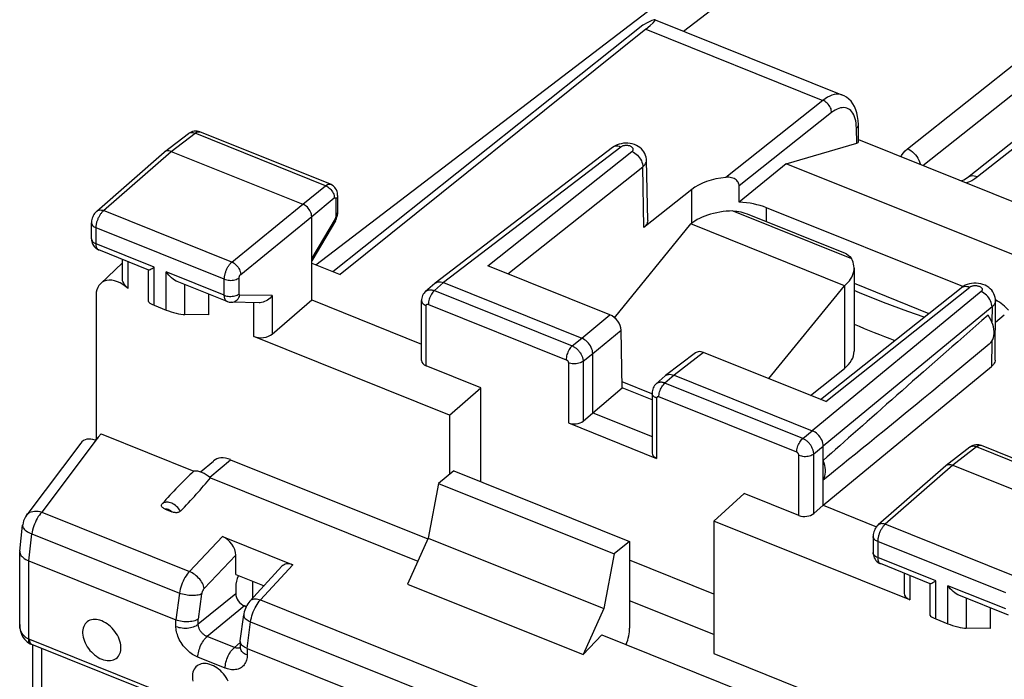
# Model space of a CAD drawing. Units: millimetres. Extents: x 111.3 to 189.6, y 67.4 to 142.9.
# Drawn here: x 111.3 to 129.7, y 120.4 to 132.7 of the extents above; entities that cross this region are included whole.
import ezdxf

# ---------------------------------------------------------------- set-up
doc = ezdxf.new("R2010")
doc.units = ezdxf.units.MM
doc.header["$LTSCALE"] = 16.335
doc.layers.get('0').update_dxf_attribs({"linetype": 'CONTINUOUS'})
for name, color, linetype in [('ASSI', 7, 'CONTINUOUS'), ('DRAFT', 7, 'CONTINUOUS'), ('RACCORDO', 7, 'CONTINUOUS')]:
    doc.layers.add(name, color=color, linetype=linetype)

msp = doc.modelspace()

# ---------------------------------------------------------------- linework, layer by layer
at = {"color": 253, "linetype": 'CONTINUOUS'}
for p, q in [((121.576, 126.33), (121.576, 125.207)), ((123.223, 125.668), (123.223, 124.545))]:
    msp.add_line(p, q, dxfattribs=at)
at = {"color": 7, "linetype": 'CONTINUOUS'}
for p, q in [((121.576, 125.207), (123.223, 124.545)), ((119.442, 124.311), (119.155, 124.076)), ((119.442, 124.311), (122.719, 122.995)), ((119.155, 124.076), (118.96, 123.056)), ((119.155, 124.076), (122.432, 122.76)), ((118.96, 123.056), (122.236, 121.74)), ((122.719, 122.995), (122.432, 122.76)), ((122.432, 122.76), (122.236, 121.74))]:
    msp.add_line(p, q, dxfattribs=at)
for centre, start_param, end_param in [((121.691, 125.309), -2.205435, -0.652092), ((123.338, 124.648), 3.117973, 4.07775)]:
    msp.add_ellipse(centre, major_axis=(0.2, 0.008), ratio=0.608157, start_param=start_param, end_param=end_param, dxfattribs=at)
at = {"layer": 'ASSI', "color": 7, "linetype": 'CONTINUOUS'}
for p, q in [((122.964, 132.632), (117.185, 128.028)), ((123.193, 132.732), (126.692, 131.327)), ((123.021, 132.555), (117.317, 127.975)), ((114.043, 130.267), (114.487, 130.607)), ((117.137, 129.661), (114.702, 130.639)), ((126.992, 130.462), (126.987, 130.775)), ((125.64, 130.044), (126.955, 130.43)), ((126.991, 130.495), (131.22, 128.797)), ((112.777, 129.158), (114.038, 130.263)), ((114.043, 130.267), (114.038, 130.263)), ((114.167, 130.274), (116.625, 129.287)), ((122.4, 130.348), (119.091, 127.816)), ((123.056, 128.986), (123.034, 130.111)), ((125.64, 130.044), (124.763, 129.326)), ((130.389, 128.137), (125.64, 130.044)), ((123.877, 129.565), (122.984, 128.857)), ((117.272, 129.452), (117.272, 129.131)), ((128.937, 127.752), (125.273, 129.223)), ((116.789, 127.501), (116.789, 129.058)), ((117.23, 128.982), (116.789, 128.232)), ((117.271, 129.108), (117.272, 129.131)), ((112.681, 128.643), (112.681, 128.943)), ((113.747, 128.061), (112.816, 128.435)), ((113.259, 127.882), (113.259, 128.257)), ((112.846, 127.805), (113.259, 128.194)), ((113.743, 127.47), (113.743, 128.061)), ((116.789, 128.187), (117.317, 127.975)), ((122.352, 127.222), (120.074, 128.137)), ((115.208, 127.474), (114.277, 127.848)), ((119.085, 127.811), (118.914, 127.662)), ((119.085, 127.811), (119.091, 127.816)), ((119.246, 127.825), (121.826, 126.789)), ((126.282, 125.644), (128.906, 127.73)), ((126.907, 127.813), (128.304, 127.252)), ((114.863, 127.613), (114.863, 127.224)), ((116.051, 126.865), (116.789, 127.501)), ((116.789, 127.501), (118.837, 126.678)), ((118.837, 126.37), (118.837, 127.49)), ((129.537, 126.38), (129.544, 127.489)), ((113.85, 127.404), (114.074, 127.314)), ((115.812, 127.451), (115.284, 127.459)), ((114.863, 127.224), (114.42, 127.231)), ((129.542, 127.09), (129.709, 127.223)), ((122.58, 125.861), (122.561, 126.938)), ((129.429, 126.677), (128.516, 125.926)), ((122.031, 125.396), (122.031, 126.502)), ((123.945, 126.513), (123.391, 126.089)), ((126.378, 125.606), (124.099, 126.521)), ((126.332, 123.669), (129.47, 126.257)), ((123.385, 126.084), (123.215, 125.935)), ((123.385, 126.084), (123.391, 126.089)), ((123.547, 126.098), (126.127, 125.061)), ((122.031, 125.396), (122.58, 125.861)), ((123.133, 125.749), (122.578, 125.972)), ((123.138, 125.637), (122.58, 125.861)), ((123.138, 125.762), (123.138, 124.643)), ((121.853, 125.242), (122.031, 125.396)), ((122.031, 125.396), (123.138, 124.951)), ((126.332, 123.669), (126.332, 124.774)), ((129.068, 124.751), (128.624, 124.411)), ((131.718, 123.805), (129.283, 124.783)), ((128.619, 124.407), (127.358, 123.302)), ((128.619, 124.407), (128.624, 124.411)), ((128.748, 124.418), (131.206, 123.431)), ((126.332, 123.669), (126.153, 123.515)), ((126.332, 123.669), (127.326, 123.269)), ((127.262, 123.087), (127.262, 122.787)), ((128.328, 122.205), (127.397, 122.579)), ((127.84, 122.401), (127.84, 122.027)), ((128.324, 121.614), (128.324, 122.205)), ((129.789, 121.618), (128.858, 121.992)), ((129.444, 121.757), (129.444, 121.368)), ((128.431, 121.548), (128.655, 121.458)), ((129.444, 121.368), (129.001, 121.375))]:
    msp.add_line(p, q, dxfattribs=at)
at = {"layer": 'ASSI', "color": 253, "linetype": 'CONTINUOUS'}
for p, q in [((123.021, 132.555), (126.326, 131.228)), ((126.326, 131.228), (124.515, 129.79)), ((126.488, 130.999), (124.764, 129.631)), ((126.944, 130.802), (126.937, 130.844)), ((114.167, 130.274), (114.611, 130.614)), ((117.047, 129.635), (114.611, 130.614)), ((126.955, 130.43), (126.95, 130.709)), ((112.906, 129.17), (114.167, 130.274)), ((122.555, 130.357), (119.246, 127.825)), ((120.074, 128.137), (122.763, 130.271)), ((120.445, 127.988), (122.966, 129.988)), ((122.984, 128.857), (122.966, 129.988)), ((116.625, 129.287), (117.047, 129.635)), ((123.882, 128.937), (123.877, 129.565)), ((116.789, 129.058), (117.21, 129.406)), ((117.238, 129.388), (117.238, 129.067)), ((115.299, 128.209), (112.906, 129.17)), ((115.299, 128.209), (116.625, 129.287)), ((125.275, 128.963), (125.273, 129.223)), ((115.463, 127.979), (116.789, 129.058)), ((117.224, 129.019), (116.789, 128.281)), ((112.766, 128.549), (112.766, 128.849)), ((115.158, 127.889), (112.766, 128.849)), ((113.85, 128.114), (112.766, 128.549)), ((113.366, 127.714), (113.366, 128.214)), ((113.85, 127.404), (113.85, 128.114)), ((114.074, 127.314), (114.074, 128.024)), ((115.158, 127.589), (114.074, 128.024)), ((115.158, 127.589), (115.158, 127.889)), ((115.434, 127.615), (115.434, 127.915)), ((114.42, 127.231), (114.42, 127.791)), ((119.246, 127.825), (119.076, 127.676)), ((119.076, 127.676), (121.648, 126.643)), ((126.378, 125.606), (129.064, 127.741)), ((128.906, 127.73), (128.911, 127.734)), ((116.051, 127.582), (115.449, 127.591)), ((116.051, 127.582), (116.051, 126.865)), ((129.275, 127.658), (126.127, 125.061)), ((115.706, 126.822), (115.706, 127.453)), ((118.923, 126.273), (118.923, 127.396)), ((118.964, 127.42), (121.535, 126.387)), ((129.48, 127.371), (126.332, 124.774)), ((129.48, 127.371), (129.477, 127.091)), ((121.826, 126.789), (122.352, 127.222)), ((122.031, 126.502), (122.561, 126.938)), ((121.648, 126.643), (121.826, 126.789)), ((129.474, 126.728), (129.47, 126.257)), ((121.853, 126.356), (122.031, 126.502)), ((124.099, 126.521), (123.547, 126.098)), ((121.853, 126.356), (121.853, 125.242)), ((123.547, 126.098), (123.377, 125.949)), ((125.949, 124.916), (123.377, 125.949)), ((125.836, 124.66), (123.264, 125.693)), ((125.949, 124.916), (126.127, 125.061)), ((126.153, 124.629), (126.332, 124.774)), ((129.192, 124.758), (128.748, 124.418)), ((131.628, 123.779), (129.192, 124.758)), ((129.283, 124.783), (129.279, 124.784)), ((125.877, 123.48), (125.877, 124.603)), ((126.153, 123.515), (126.153, 124.629)), ((128.748, 124.418), (127.487, 123.314)), ((129.88, 122.353), (127.487, 123.314)), ((127.347, 122.993), (127.347, 122.693)), ((129.739, 122.033), (127.347, 122.993)), ((127.262, 122.781), (127.262, 122.787)), ((128.431, 122.258), (127.347, 122.693)), ((127.947, 122.358), (127.947, 121.905)), ((128.431, 121.548), (128.431, 122.258)), ((128.655, 121.458), (128.655, 122.168)), ((129.739, 121.733), (128.655, 122.168)), ((129.001, 121.375), (129.001, 121.935))]:
    msp.add_line(p, q, dxfattribs=at)
for points in [[(126.692, 131.327), (126.681, 131.331), (126.647, 131.34), (126.61, 131.344), (126.573, 131.343), (126.534, 131.336), (126.494, 131.324), (126.453, 131.307), (126.411, 131.286), (126.369, 131.259), (126.326, 131.228)], [(126.488, 130.999), (126.487, 131.021), (126.482, 131.044), (126.476, 131.067), (126.466, 131.09), (126.454, 131.112), (126.441, 131.134), (126.425, 131.155), (126.407, 131.173), (126.388, 131.19), (126.368, 131.205), (126.347, 131.218), (126.326, 131.228)], [(126.937, 130.844), (126.927, 130.884), (126.915, 130.922), (126.901, 130.956), (126.885, 130.986), (126.866, 131.013), (126.845, 131.036), (126.823, 131.055), (126.798, 131.071), (126.772, 131.082), (126.745, 131.089), (126.715, 131.092), (126.685, 131.091), (126.654, 131.086), (126.622, 131.076), (126.589, 131.063), (126.556, 131.046), (126.522, 131.024), (126.488, 130.999)], [(126.95, 130.709), (126.948, 130.757), (126.944, 130.802)], [(114.487, 130.607), (114.496, 130.613), (114.512, 130.62), (114.53, 130.625), (114.549, 130.627), (114.569, 130.625), (114.59, 130.621), (114.611, 130.614)], [(114.611, 130.614), (114.618, 130.619), (114.625, 130.624), (114.632, 130.628), (114.64, 130.632), (114.647, 130.636), (114.655, 130.638), (114.662, 130.641), (114.67, 130.642), (114.677, 130.643), (114.684, 130.643), (114.692, 130.642)], [(114.692, 130.642), (114.698, 130.64), (114.702, 130.639)], [(126.95, 130.709), (126.964, 130.722), (126.974, 130.735), (126.982, 130.75), (126.986, 130.764), (126.987, 130.775)], [(122.555, 130.357), (122.528, 130.366), (122.502, 130.371), (122.477, 130.373), (122.453, 130.371), (122.431, 130.365), (122.411, 130.356), (122.401, 130.349)], [(122.763, 130.271), (122.77, 130.278), (122.776, 130.284), (122.781, 130.291), (122.784, 130.298), (122.786, 130.306), (122.787, 130.313), (122.786, 130.321), (122.783, 130.328), (122.78, 130.336), (122.775, 130.343), (122.769, 130.349), (122.761, 130.356), (122.753, 130.361), (122.743, 130.367), (122.733, 130.371), (122.722, 130.376), (122.71, 130.379), (122.697, 130.382), (122.684, 130.384), (122.671, 130.385), (122.658, 130.386), (122.645, 130.385), (122.631, 130.384), (122.619, 130.382), (122.606, 130.38), (122.594, 130.376), (122.583, 130.372), (122.573, 130.368), (122.563, 130.363), (122.555, 130.357)], [(122.763, 130.271), (122.79, 130.259), (122.815, 130.244), (122.84, 130.225), (122.864, 130.204), (122.886, 130.181), (122.905, 130.155), (122.923, 130.128), (122.938, 130.101), (122.949, 130.072), (122.958, 130.043), (122.964, 130.015), (122.966, 129.988)], [(122.966, 129.988), (122.986, 130.006), (123.004, 130.026), (123.017, 130.047), (123.027, 130.068), (123.032, 130.09), (123.034, 130.111)], [(117.047, 129.635), (117.054, 129.641), (117.061, 129.646), (117.068, 129.65), (117.075, 129.654), (117.083, 129.657), (117.09, 129.66), (117.098, 129.662), (117.105, 129.664), (117.113, 129.665), (117.12, 129.664), (117.127, 129.664), (117.134, 129.662), (117.137, 129.661)], [(117.047, 129.635), (117.068, 129.625), (117.09, 129.613), (117.11, 129.598), (117.129, 129.581), (117.147, 129.562), (117.163, 129.541), (117.177, 129.52), (117.189, 129.497), (117.199, 129.474), (117.205, 129.451), (117.209, 129.428), (117.21, 129.406)], [(117.21, 129.406), (117.212, 129.407), (117.213, 129.408), (117.215, 129.409), (117.216, 129.409), (117.218, 129.41), (117.219, 129.411), (117.221, 129.411), (117.222, 129.411), (117.223, 129.412), (117.225, 129.412), (117.226, 129.411), (117.228, 129.411), (117.229, 129.411), (117.23, 129.41), (117.231, 129.409), (117.232, 129.408), (117.233, 129.407), (117.234, 129.406), (117.235, 129.404), (117.236, 129.403)], [(117.236, 129.403), (117.236, 129.401), (117.237, 129.399), (117.237, 129.397), (117.238, 129.395), (117.238, 129.393), (117.238, 129.39), (117.238, 129.388)], [(117.272, 129.452), (117.272, 129.444), (117.268, 129.429), (117.261, 129.415), (117.251, 129.401), (117.238, 129.388)], [(112.766, 128.849), (112.766, 128.859), (112.767, 128.87), (112.768, 128.881), (112.769, 128.893), (112.771, 128.905), (112.773, 128.918), (112.776, 128.931), (112.779, 128.944), (112.782, 128.958), (112.787, 128.972), (112.791, 128.985), (112.796, 128.999), (112.802, 129.013), (112.807, 129.027), (112.813, 129.041), (112.82, 129.054), (112.827, 129.067), (112.834, 129.08), (112.841, 129.092), (112.849, 129.103), (112.857, 129.115), (112.865, 129.125), (112.873, 129.136), (112.881, 129.145), (112.89, 129.154), (112.898, 129.162), (112.906, 129.17)], [(112.777, 129.158), (112.79, 129.168), (112.806, 129.175), (112.824, 129.18), (112.843, 129.182), (112.864, 129.181), (112.885, 129.177), (112.906, 129.17)], [(117.238, 129.067), (117.238, 129.064), (117.238, 129.062), (117.238, 129.06), (117.237, 129.058), (117.237, 129.055), (117.237, 129.052), (117.236, 129.05), (117.235, 129.047), (117.235, 129.044), (117.234, 129.041), (117.233, 129.039), (117.232, 129.036), (117.231, 129.033), (117.229, 129.03), (117.228, 129.027), (117.227, 129.024), (117.225, 129.022), (117.224, 129.019)], [(117.23, 128.982), (117.233, 128.988), (117.233, 128.997), (117.23, 129.007), (117.224, 129.019)], [(117.272, 129.131), (117.272, 129.122), (117.268, 129.107), (117.261, 129.093), (117.251, 129.079), (117.238, 129.067)], [(112.681, 128.943), (112.681, 128.937), (112.684, 128.922), (112.691, 128.908), (112.7, 128.894), (112.713, 128.881), (112.728, 128.869), (112.746, 128.859), (112.766, 128.849)], [(112.681, 128.643), (112.681, 128.637), (112.684, 128.622), (112.691, 128.608), (112.7, 128.594), (112.713, 128.581), (112.728, 128.569), (112.746, 128.559), (112.766, 128.549)], [(112.816, 128.435), (112.811, 128.437), (112.8, 128.445), (112.79, 128.456), (112.781, 128.47), (112.775, 128.486), (112.77, 128.505), (112.767, 128.526), (112.766, 128.549)], [(115.158, 127.889), (115.158, 127.899), (115.159, 127.91), (115.16, 127.921), (115.161, 127.933), (115.163, 127.945), (115.165, 127.958), (115.168, 127.971), (115.171, 127.984), (115.174, 127.998), (115.179, 128.011), (115.183, 128.025), (115.188, 128.039), (115.194, 128.053), (115.199, 128.067), (115.206, 128.08), (115.212, 128.093), (115.219, 128.106), (115.226, 128.119), (115.234, 128.131), (115.241, 128.143), (115.249, 128.154), (115.257, 128.164), (115.266, 128.175), (115.274, 128.184), (115.282, 128.193), (115.291, 128.201), (115.299, 128.209)], [(115.299, 128.209), (115.321, 128.199), (115.341, 128.186), (115.362, 128.171), (115.381, 128.153), (115.398, 128.134), (115.414, 128.114), (115.429, 128.092), (115.441, 128.069), (115.45, 128.046), (115.457, 128.023), (115.462, 128.001), (115.463, 127.979)], [(115.158, 127.889), (115.18, 127.881), (115.204, 127.875), (115.228, 127.871), (115.254, 127.869), (115.28, 127.868), (115.306, 127.87), (115.331, 127.873), (115.355, 127.878), (115.378, 127.885), (115.399, 127.894), (115.418, 127.904), (115.434, 127.915)], [(115.434, 127.915), (115.434, 127.917), (115.435, 127.92), (115.435, 127.922), (115.435, 127.924), (115.435, 127.927), (115.436, 127.929), (115.436, 127.932), (115.437, 127.934), (115.438, 127.937), (115.439, 127.94), (115.44, 127.943), (115.441, 127.945), (115.442, 127.948), (115.443, 127.951), (115.444, 127.954), (115.445, 127.956), (115.447, 127.959), (115.448, 127.961), (115.45, 127.964), (115.451, 127.966), (115.453, 127.968), (115.455, 127.97), (115.456, 127.972), (115.458, 127.974), (115.46, 127.976), (115.462, 127.978), (115.463, 127.979)], [(118.915, 127.662), (118.922, 127.668), (118.931, 127.674), (118.94, 127.679), (118.949, 127.683), (118.959, 127.686), (118.97, 127.689), (118.98, 127.69), (118.992, 127.691), (119.003, 127.692), (119.015, 127.691), (119.027, 127.69), (119.039, 127.687), (119.051, 127.684), (119.064, 127.681), (119.076, 127.676)], [(119.076, 127.676), (119.061, 127.662), (119.047, 127.646), (119.033, 127.628), (119.02, 127.607), (119.008, 127.585), (118.996, 127.562), (118.987, 127.538), (118.979, 127.514), (118.972, 127.489), (118.967, 127.465), (118.965, 127.442), (118.964, 127.42)], [(128.92, 127.74), (128.94, 127.749), (128.963, 127.755), (128.986, 127.757), (129.012, 127.755), (129.037, 127.75), (129.064, 127.741)], [(129.064, 127.741), (129.072, 127.747), (129.081, 127.752), (129.091, 127.757), (129.102, 127.761), (129.114, 127.764), (129.126, 127.767), (129.139, 127.769), (129.152, 127.77), (129.166, 127.771), (129.179, 127.771), (129.192, 127.769), (129.205, 127.768), (129.218, 127.765), (129.23, 127.762), (129.241, 127.758), (129.252, 127.753), (129.262, 127.748), (129.27, 127.742), (129.278, 127.736), (129.284, 127.729), (129.289, 127.722), (129.293, 127.715), (129.296, 127.707), (129.297, 127.7), (129.296, 127.693), (129.295, 127.685), (129.292, 127.678), (129.287, 127.671), (129.282, 127.664), (129.275, 127.658)], [(115.158, 127.589), (115.18, 127.581), (115.204, 127.575), (115.228, 127.571), (115.254, 127.569), (115.28, 127.568), (115.306, 127.57), (115.331, 127.573), (115.355, 127.578), (115.378, 127.585), (115.399, 127.594), (115.418, 127.604), (115.434, 127.615)], [(115.208, 127.474), (115.206, 127.475), (115.2, 127.478), (115.194, 127.482), (115.189, 127.487), (115.184, 127.492), (115.179, 127.499), (115.175, 127.506), (115.171, 127.514), (115.168, 127.523), (115.165, 127.532), (115.162, 127.542), (115.16, 127.553), (115.159, 127.564), (115.158, 127.576), (115.158, 127.589)], [(115.284, 127.459), (115.296, 127.459), (115.318, 127.462), (115.34, 127.469), (115.361, 127.478), (115.38, 127.491), (115.398, 127.507), (115.415, 127.525), (115.429, 127.545), (115.44, 127.568), (115.449, 127.591)], [(115.449, 127.591), (115.448, 127.592), (115.447, 127.592), (115.445, 127.592), (115.444, 127.593), (115.443, 127.593), (115.442, 127.594), (115.441, 127.595), (115.44, 127.596), (115.439, 127.597), (115.438, 127.599), (115.437, 127.6), (115.436, 127.602), (115.436, 127.604), (115.435, 127.606), (115.435, 127.608), (115.435, 127.61), (115.434, 127.613), (115.434, 127.615)], [(118.837, 127.49), (118.838, 127.483), (118.841, 127.469), (118.847, 127.454), (118.857, 127.441), (118.869, 127.428), (118.884, 127.416), (118.902, 127.405), (118.923, 127.396)], [(129.48, 127.371), (129.478, 127.398), (129.473, 127.427), (129.465, 127.456), (129.453, 127.485), (129.438, 127.513), (129.421, 127.541), (129.401, 127.566), (129.378, 127.59), (129.354, 127.611), (129.328, 127.63), (129.302, 127.646), (129.275, 127.658)], [(129.544, 127.489), (129.543, 127.474), (129.538, 127.452), (129.529, 127.431), (129.517, 127.41), (129.5, 127.39), (129.48, 127.371)], [(118.923, 127.396), (118.923, 127.398), (118.923, 127.4), (118.923, 127.402), (118.923, 127.404), (118.924, 127.406), (118.925, 127.407), (118.925, 127.409), (118.926, 127.411), (118.927, 127.413), (118.929, 127.414), (118.93, 127.416), (118.931, 127.417), (118.933, 127.419), (118.935, 127.42), (118.936, 127.421), (118.938, 127.422), (118.94, 127.422), (118.942, 127.423), (118.945, 127.423), (118.947, 127.423), (118.949, 127.423), (118.951, 127.423), (118.954, 127.423), (118.956, 127.422), (118.959, 127.422), (118.961, 127.421), (118.964, 127.42)], [(121.648, 126.643), (121.633, 126.63), (121.619, 126.613), (121.605, 126.595), (121.591, 126.574), (121.579, 126.552), (121.568, 126.529), (121.558, 126.505), (121.55, 126.481), (121.544, 126.456), (121.539, 126.432), (121.536, 126.409), (121.535, 126.387)], [(121.648, 126.643), (121.658, 126.639), (121.668, 126.634), (121.679, 126.628), (121.689, 126.622), (121.7, 126.615), (121.711, 126.607), (121.722, 126.599), (121.733, 126.59), (121.744, 126.58), (121.754, 126.57), (121.764, 126.559), (121.774, 126.548), (121.783, 126.536), (121.792, 126.524), (121.801, 126.512), (121.809, 126.499), (121.816, 126.486), (121.823, 126.473), (121.829, 126.46), (121.834, 126.447), (121.839, 126.434), (121.843, 126.42), (121.846, 126.407), (121.849, 126.394), (121.851, 126.381), (121.852, 126.369), (121.853, 126.356)], [(121.535, 126.387), (121.537, 126.386), (121.539, 126.385), (121.541, 126.384), (121.544, 126.383), (121.546, 126.382), (121.548, 126.38), (121.55, 126.378), (121.552, 126.377), (121.555, 126.375), (121.557, 126.373), (121.559, 126.371), (121.561, 126.368), (121.563, 126.366), (121.564, 126.364), (121.566, 126.361), (121.568, 126.359), (121.569, 126.356), (121.57, 126.353), (121.572, 126.351), (121.573, 126.348), (121.574, 126.345), (121.574, 126.343), (121.575, 126.34), (121.576, 126.337), (121.576, 126.335), (121.576, 126.332), (121.576, 126.33)], [(121.853, 126.356), (121.836, 126.345), (121.817, 126.335), (121.796, 126.326), (121.773, 126.319), (121.749, 126.314), (121.724, 126.311), (121.698, 126.309), (121.672, 126.31), (121.647, 126.312), (121.622, 126.316), (121.598, 126.322), (121.576, 126.33)], [(123.377, 125.949), (123.367, 125.953), (123.356, 125.956), (123.346, 125.959), (123.335, 125.961), (123.324, 125.963), (123.313, 125.964), (123.302, 125.964), (123.291, 125.964), (123.28, 125.963), (123.27, 125.961), (123.259, 125.959), (123.249, 125.955), (123.24, 125.951), (123.231, 125.946), (123.222, 125.941), (123.215, 125.935)], [(123.264, 125.693), (123.265, 125.715), (123.268, 125.738), (123.273, 125.762), (123.279, 125.786), (123.287, 125.811), (123.297, 125.835), (123.308, 125.858), (123.32, 125.88), (123.334, 125.9), (123.348, 125.919), (123.362, 125.935), (123.377, 125.949)], [(123.223, 125.668), (123.203, 125.678), (123.185, 125.688), (123.17, 125.7), (123.157, 125.713), (123.148, 125.727), (123.141, 125.741), (123.138, 125.756), (123.138, 125.762)], [(123.264, 125.693), (123.262, 125.694), (123.26, 125.694), (123.258, 125.695), (123.256, 125.695), (123.254, 125.696), (123.251, 125.696), (123.249, 125.696), (123.247, 125.696), (123.245, 125.696), (123.243, 125.696), (123.241, 125.695), (123.239, 125.694), (123.237, 125.694), (123.235, 125.693), (123.233, 125.691), (123.232, 125.69), (123.23, 125.689), (123.229, 125.687), (123.228, 125.686), (123.227, 125.684), (123.226, 125.682), (123.225, 125.68), (123.224, 125.678), (123.224, 125.676), (123.223, 125.673), (123.223, 125.671), (123.223, 125.668)], [(125.836, 124.66), (125.837, 124.682), (125.84, 124.705), (125.844, 124.729), (125.851, 124.753), (125.859, 124.778), (125.869, 124.802), (125.88, 124.825), (125.892, 124.847), (125.905, 124.867), (125.919, 124.886), (125.934, 124.902), (125.949, 124.916)], [(126.153, 124.629), (126.153, 124.64), (126.152, 124.651), (126.15, 124.663), (126.148, 124.674), (126.145, 124.687), (126.142, 124.699), (126.138, 124.712), (126.133, 124.725), (126.127, 124.738), (126.121, 124.751), (126.114, 124.763), (126.107, 124.776), (126.099, 124.788), (126.09, 124.801), (126.081, 124.812), (126.072, 124.824), (126.062, 124.835), (126.052, 124.846), (126.041, 124.856), (126.03, 124.865), (126.019, 124.874), (126.008, 124.883), (125.996, 124.891), (125.984, 124.898), (125.972, 124.905), (125.961, 124.911), (125.949, 124.916)], [(129.192, 124.758), (129.171, 124.765), (129.15, 124.769), (129.13, 124.771), (129.11, 124.769), (129.093, 124.764), (129.077, 124.757), (129.068, 124.751)], [(129.279, 124.784), (129.272, 124.786), (129.265, 124.787), (129.258, 124.787), (129.25, 124.786), (129.242, 124.784), (129.234, 124.782), (129.226, 124.779), (129.217, 124.774), (129.209, 124.77), (129.2, 124.764), (129.192, 124.758)], [(125.877, 124.603), (125.877, 124.605), (125.877, 124.607), (125.876, 124.609), (125.876, 124.612), (125.875, 124.614), (125.875, 124.617), (125.874, 124.619), (125.873, 124.622), (125.872, 124.624), (125.87, 124.627), (125.869, 124.63), (125.868, 124.632), (125.866, 124.635), (125.864, 124.637), (125.863, 124.639), (125.861, 124.642), (125.859, 124.644), (125.857, 124.646), (125.854, 124.648), (125.852, 124.65), (125.85, 124.652), (125.848, 124.654), (125.845, 124.655), (125.843, 124.657), (125.841, 124.658), (125.838, 124.659), (125.836, 124.66)], [(125.877, 124.603), (125.899, 124.595), (125.923, 124.589), (125.947, 124.585), (125.973, 124.582), (125.999, 124.582), (126.024, 124.584), (126.05, 124.587), (126.074, 124.592), (126.097, 124.599), (126.118, 124.608), (126.137, 124.618), (126.153, 124.629)], [(127.487, 123.314), (127.48, 123.308), (127.473, 123.301), (127.466, 123.294), (127.459, 123.286), (127.451, 123.277), (127.444, 123.267), (127.437, 123.257), (127.429, 123.246), (127.422, 123.235), (127.415, 123.223), (127.408, 123.211), (127.401, 123.198), (127.394, 123.184), (127.388, 123.171), (127.382, 123.157), (127.377, 123.143), (127.372, 123.129), (127.367, 123.115), (127.363, 123.101), (127.359, 123.087), (127.356, 123.073), (127.353, 123.059), (127.351, 123.045), (127.349, 123.032), (127.348, 123.019), (127.347, 123.006), (127.347, 122.993)], [(127.487, 123.314), (127.466, 123.321), (127.445, 123.325), (127.424, 123.326), (127.405, 123.324), (127.387, 123.319), (127.371, 123.312), (127.358, 123.302)], [(127.347, 122.993), (127.327, 123.003), (127.309, 123.013), (127.294, 123.025), (127.281, 123.038), (127.272, 123.052), (127.265, 123.066), (127.262, 123.081), (127.262, 123.087)], [(127.347, 122.693), (127.327, 122.703), (127.309, 122.713), (127.294, 122.725), (127.281, 122.738), (127.272, 122.752), (127.265, 122.766), (127.262, 122.781)], [(127.347, 122.693), (127.347, 122.683), (127.348, 122.673), (127.349, 122.664), (127.35, 122.654), (127.352, 122.645), (127.354, 122.635), (127.357, 122.627), (127.36, 122.618), (127.364, 122.611), (127.368, 122.603), (127.373, 122.597), (127.378, 122.591), (127.384, 122.586), (127.39, 122.582), (127.397, 122.579)]]:
    msp.add_lwpolyline(points, dxfattribs=at)
at = {"layer": 'ASSI', "color": 7, "linetype": 'CONTINUOUS'}
for points in [[(126.987, 130.775), (126.982, 130.855), (126.973, 130.925), (126.959, 130.992), (126.939, 131.054), (126.914, 131.112), (126.885, 131.164), (126.85, 131.211), (126.811, 131.252), (126.768, 131.286), (126.722, 131.314), (126.692, 131.327)], [(114.565, 130.646), (114.538, 130.637), (114.513, 130.624), (114.49, 130.609), (114.487, 130.607)], [(114.702, 130.638), (114.676, 130.647), (114.649, 130.652), (114.621, 130.654), (114.593, 130.652), (114.565, 130.646)], [(122.644, 130.429), (122.603, 130.426), (122.561, 130.419), (122.522, 130.41), (122.484, 130.396)], [(123.034, 130.111), (123.033, 130.133), (123.027, 130.168), (123.018, 130.201), (123.004, 130.234), (122.987, 130.266), (122.965, 130.295), (122.94, 130.322), (122.911, 130.347), (122.88, 130.369), (122.845, 130.387), (122.808, 130.403), (122.769, 130.415), (122.728, 130.423), (122.686, 130.428), (122.644, 130.429)], [(114.167, 130.274), (114.146, 130.281), (114.125, 130.286), (114.105, 130.287), (114.085, 130.285), (114.068, 130.28), (114.051, 130.273), (114.043, 130.267)], [(122.484, 130.396), (122.448, 130.379), (122.415, 130.359), (122.401, 130.349)], [(124.764, 129.631), (124.763, 129.648), (124.759, 129.665), (124.753, 129.682), (124.744, 129.699), (124.733, 129.715), (124.72, 129.73), (124.704, 129.744), (124.687, 129.756), (124.667, 129.767), (124.645, 129.776), (124.622, 129.783), (124.597, 129.788), (124.571, 129.791), (124.544, 129.792), (124.515, 129.79)], [(117.272, 129.452), (117.271, 129.473), (117.267, 129.501), (117.26, 129.529), (117.249, 129.556), (117.235, 129.581), (117.217, 129.603), (117.197, 129.624), (117.174, 129.641), (117.15, 129.655), (117.137, 129.661)], [(112.777, 129.158), (112.773, 129.155), (112.755, 129.137), (112.739, 129.117), (112.725, 129.097), (112.713, 129.074), (112.703, 129.052), (112.694, 129.028), (112.688, 129.003), (112.683, 128.979), (112.681, 128.954), (112.681, 128.943)], [(116.789, 129.058), (116.787, 129.08), (116.783, 129.102), (116.776, 129.125), (116.767, 129.148), (116.755, 129.171), (116.741, 129.193), (116.724, 129.213), (116.707, 129.232), (116.687, 129.25), (116.667, 129.265), (116.646, 129.277), (116.625, 129.287)], [(117.23, 128.982), (117.232, 128.985), (117.242, 129.004), (117.251, 129.024), (117.258, 129.045), (117.264, 129.065)], [(117.264, 129.065), (117.269, 129.087), (117.271, 129.108)], [(123.056, 128.986), (123.054, 128.963), (123.048, 128.94), (123.038, 128.917), (123.024, 128.896), (123.006, 128.876), (122.984, 128.857)], [(112.681, 128.643), (112.681, 128.637), (112.683, 128.613), (112.687, 128.588), (112.694, 128.564), (112.704, 128.54), (112.717, 128.518)], [(112.717, 128.518), (112.732, 128.497), (112.75, 128.478), (112.769, 128.461)], [(112.769, 128.461), (112.791, 128.447), (112.813, 128.436), (112.816, 128.435)], [(113.745, 128.063), (113.747, 128.062), (113.754, 128.063), (113.764, 128.067), (113.777, 128.073), (113.792, 128.081), (113.81, 128.09), (113.829, 128.101), (113.85, 128.114)], [(113.366, 127.714), (113.346, 127.733), (113.327, 127.752), (113.311, 127.771), (113.296, 127.79), (113.284, 127.808), (113.274, 127.826), (113.266, 127.844), (113.261, 127.861), (113.259, 127.877), (113.259, 127.883)], [(114.278, 127.848), (114.261, 127.855), (114.231, 127.872), (114.202, 127.892), (114.174, 127.914), (114.147, 127.939), (114.121, 127.966), (114.097, 127.994), (114.074, 128.024)], [(119.091, 127.816), (119.101, 127.823), (119.121, 127.833)], [(119.121, 127.833), (119.144, 127.839), (119.168, 127.841), (119.193, 127.839), (119.219, 127.834), (119.246, 127.825)], [(128.216, 127.181), (127.911, 127.285), (127.454, 127.455), (127.008, 127.634), (126.907, 127.678)], [(128.979, 127.775), (128.943, 127.756), (128.911, 127.734), (128.906, 127.73)], [(129.141, 127.813), (129.099, 127.81), (129.057, 127.802), (129.017, 127.79), (128.979, 127.775)], [(129.544, 127.489), (129.543, 127.514), (129.538, 127.55), (129.529, 127.585), (129.515, 127.619), (129.497, 127.651), (129.474, 127.682), (129.448, 127.71), (129.418, 127.735), (129.385, 127.757), (129.349, 127.775), (129.31, 127.791), (129.27, 127.802), (129.228, 127.81), (129.184, 127.814), (129.141, 127.813)], [(116.051, 127.582), (116.033, 127.559), (116.012, 127.537), (115.989, 127.517), (115.964, 127.498), (115.937, 127.483), (115.91, 127.47), (115.881, 127.46), (115.853, 127.454), (115.825, 127.451), (115.811, 127.451)], [(118.915, 127.662), (118.901, 127.649), (118.884, 127.629), (118.869, 127.607), (118.857, 127.584), (118.848, 127.56), (118.842, 127.534), (118.838, 127.508), (118.837, 127.49)], [(115.208, 127.474), (115.219, 127.47), (115.246, 127.463), (115.274, 127.459), (115.284, 127.459)], [(129.429, 126.677), (129.435, 126.682), (129.458, 126.706), (129.478, 126.734), (129.494, 126.765), (129.506, 126.799), (129.515, 126.835), (129.519, 126.874), (129.519, 126.916), (129.515, 126.958), (129.506, 127.001), (129.494, 127.045), (129.478, 127.089), (129.458, 127.132), (129.435, 127.175), (129.408, 127.218)], [(122.031, 126.502), (122.029, 126.529), (122.024, 126.557), (122.016, 126.586), (122.004, 126.615), (121.989, 126.643), (121.971, 126.67), (121.951, 126.696), (121.929, 126.72), (121.905, 126.742), (121.879, 126.76), (121.853, 126.776), (121.826, 126.789)], [(129.537, 126.38), (129.536, 126.365), (129.531, 126.342), (129.522, 126.319), (129.508, 126.297), (129.491, 126.276), (129.47, 126.257)], [(123.391, 126.089), (123.402, 126.096), (123.422, 126.105)], [(123.422, 126.105), (123.444, 126.111), (123.468, 126.114), (123.494, 126.112), (123.52, 126.107), (123.547, 126.098)], [(123.215, 125.935), (123.201, 125.921), (123.185, 125.902), (123.17, 125.881), (123.159, 125.859), (123.149, 125.835), (123.143, 125.81), (123.139, 125.784), (123.138, 125.762)], [(126.332, 124.774), (126.33, 124.802), (126.325, 124.83), (126.316, 124.859), (126.304, 124.888), (126.289, 124.916), (126.272, 124.943), (126.252, 124.969), (126.229, 124.993), (126.205, 125.014), (126.18, 125.033), (126.154, 125.049), (126.127, 125.061)], [(129.149, 124.791), (129.123, 124.782), (129.098, 124.77), (129.075, 124.756), (129.068, 124.751)], [(129.283, 124.782), (129.258, 124.791), (129.232, 124.796), (129.204, 124.798), (129.177, 124.796), (129.149, 124.791)], [(126.332, 124.145), (126.348, 124.177), (126.36, 124.211), (126.368, 124.248), (126.372, 124.287), (126.372, 124.328), (126.368, 124.371), (126.36, 124.414), (126.348, 124.457), (126.332, 124.502)], [(128.624, 124.411), (128.632, 124.417), (128.648, 124.424), (128.666, 124.429)], [(128.666, 124.429), (128.685, 124.431), (128.706, 124.43), (128.727, 124.425), (128.748, 124.418)], [(127.358, 123.302), (127.355, 123.3), (127.337, 123.282), (127.322, 123.263), (127.308, 123.243), (127.295, 123.221), (127.285, 123.198), (127.276, 123.175), (127.269, 123.15), (127.265, 123.126), (127.262, 123.101), (127.262, 123.087)], [(127.262, 122.787), (127.263, 122.76), (127.267, 122.735), (127.274, 122.71), (127.284, 122.685), (127.297, 122.662)], [(127.297, 122.662), (127.313, 122.64), (127.331, 122.621), (127.351, 122.604)], [(127.351, 122.604), (127.373, 122.59), (127.397, 122.579)], [(128.326, 122.207), (128.328, 122.206), (128.335, 122.207), (128.345, 122.211), (128.358, 122.217), (128.373, 122.225), (128.391, 122.234), (128.41, 122.245), (128.431, 122.258)], [(128.859, 121.992), (128.842, 121.999), (128.812, 122.016), (128.783, 122.036), (128.755, 122.058), (128.728, 122.083), (128.702, 122.11), (128.678, 122.138), (128.655, 122.168)], [(112.872, 121.51), (112.837, 121.522), (112.804, 121.53), (112.771, 121.535), (112.739, 121.537), (112.708, 121.536), (112.679, 121.53), (112.651, 121.522), (112.625, 121.51), (112.602, 121.495), (112.581, 121.476), (112.563, 121.455), (112.547, 121.431), (112.535, 121.405), (112.525, 121.376), (112.519, 121.345), (112.515, 121.313), (112.515, 121.279), (112.519, 121.244), (112.525, 121.208), (112.535, 121.171), (112.547, 121.135), (112.563, 121.098), (112.581, 121.062), (112.602, 121.027), (112.625, 120.993), (112.651, 120.96), (112.679, 120.93), (112.708, 120.901), (112.739, 120.874), (112.771, 120.85), (112.804, 120.829), (112.837, 120.811), (112.872, 120.795)], [(112.872, 120.795), (112.906, 120.783), (112.94, 120.775), (112.973, 120.769), (113.005, 120.768), (113.036, 120.769), (113.065, 120.775), (113.093, 120.783), (113.118, 120.795), (113.142, 120.81), (113.163, 120.829), (113.181, 120.85), (113.197, 120.874), (113.209, 120.9), (113.219, 120.929), (113.225, 120.96), (113.229, 120.992), (113.229, 121.026), (113.225, 121.061), (113.219, 121.097), (113.209, 121.134), (113.197, 121.17), (113.181, 121.207), (113.163, 121.243), (113.142, 121.278), (113.118, 121.312), (113.093, 121.345), (113.065, 121.375), (113.036, 121.404), (113.005, 121.431), (112.973, 121.455), (112.94, 121.476), (112.906, 121.494), (112.872, 121.51)], [(114.92, 120.687), (114.885, 120.699), (114.852, 120.708), (114.819, 120.713), (114.787, 120.715), (114.756, 120.713), (114.727, 120.708), (114.699, 120.699), (114.673, 120.687), (114.65, 120.672), (114.629, 120.654), (114.611, 120.633), (114.595, 120.609), (114.582, 120.582), (114.573, 120.553), (114.566, 120.523), (114.563, 120.49), (114.563, 120.456), (114.566, 120.421), (114.573, 120.385)], [(115.229, 120.384), (115.211, 120.42), (115.19, 120.455), (115.166, 120.489), (115.14, 120.522), (115.113, 120.553), (115.084, 120.582), (115.052, 120.608), (115.02, 120.632), (114.988, 120.653), (114.954, 120.672), (114.92, 120.687)]]:
    msp.add_lwpolyline(points, dxfattribs=at)
for centre, major_axis, ratio, start_param, end_param in [((122.192, 132.057), (1.005, 0.673), 0.065256, -0.645321, 0.651878), ((126.791, 130.495), (0.2, -0.038), 0.317101, -0.554841, 0.06703), ((124.696, 129.236), (1, -0.012), 0.561838, 1.760232, 2.537377), ((124.316, 178.934), (0.085, 95.923), 0.005977, -2.114332, -2.110617), ((124.7, 128.753), (1, 0), 0.573946, 0.960506, 1.508262), ((113.175, 127.428), (-0.317, 0.388), 0.670244, -1.366734, 0.687306), ((128.868, 127.079), (1.001, 0), 0.573207, 0.411601, 0.829415), ((113.993, 127.403), (0.25, -0.07), 0.173014, -3.091536, -2.133205), ((114.218, 127.313), (0.25, -0.07), 0.173014, -2.133205, -0.579862), ((122.356, 127.021), (-0.163, 0.19), 0.656371, -2.469174, -0.898682), ((139.278, 135.333), (14.725, 12.526), 0.01476, 2.292772, 2.63226), ((135.819, 134.074), (14.995, 0.093), 0.579418, -2.210918, -2.148971), ((115.849, 126.95), (0.25, 0.01), 0.608157, -2.205435, -0.652092), ((124.103, 126.319), (-0.163, 0.19), 0.655396, -0.897493, -0.034983), ((119.037, 126.375), (0.2, 0.008), 0.608157, 3.117973, 4.07775), ((139.278, 135.333), (14.725, 12.526), 0.01476, -2.657371, -2.403004), ((125.991, 123.582), (0.2, 0.008), 0.608157, -2.205435, -0.652092), ((128.09, 122.033), (0.25, 0.01), 0.608157, 3.117973, 4.07775), ((128.574, 121.547), (0.25, -0.07), 0.173014, -3.091536, -2.133205), ((128.798, 121.457), (0.25, -0.07), 0.173014, -2.133205, -0.579862)]:
    msp.add_ellipse(centre, major_axis=major_axis, ratio=ratio, start_param=start_param, end_param=end_param, dxfattribs=at)
at = {"layer": 'DRAFT', "color": 7, "linetype": 'CONTINUOUS'}
for p, q in [((112.766, 127.593), (112.766, 124.899)), ((119.361, 125.353), (115.706, 126.822)), ((119.942, 125.863), (118.923, 126.273)), ((119.361, 125.353), (119.942, 125.863)), ((119.361, 125.353), (119.361, 124.245)), ((112.861, 125), (114.59, 124.306)), ((114.898, 124.182), (118.769, 122.627)), ((124.291, 123.374), (124.857, 123.889)), ((125.877, 123.48), (124.857, 123.889)), ((124.291, 123.374), (124.291, 120.899)), ((127.947, 121.905), (124.291, 123.374)), ((118.96, 123.056), (118.578, 122.198)), ((118.578, 122.198), (121.854, 120.882)), ((122.236, 121.74), (121.854, 120.882)), ((122.198, 121.25), (121.854, 120.882)), ((122.198, 121.25), (126.222, 119.634))]:
    msp.add_line(p, q, dxfattribs=at)
msp.add_ellipse((114.768, 123.98), major_axis=(-0.277, 0.282), ratio=0.597503, start_param=-1.43624, end_param=-0.439919, dxfattribs=at)
at = {"layer": 'RACCORDO', "color": 7, "linetype": 'CONTINUOUS'}
for p, q in [((116.868, 128.155), (135.684, 142.553)), ((131.678, 131.893), (129.023, 129.784)), ((124.913, 129.108), (126.739, 128.375)), ((122.436, 127.171), (123.859, 128.92)), ((126.726, 127.768), (123.859, 128.92)), ((126.907, 128.097), (126.907, 126.544)), ((125.314, 126.033), (126.726, 127.768)), ((126.092, 125.72), (126.726, 126.224)), ((119.942, 124.11), (119.942, 125.863)), ((112.861, 125), (112.803, 124.939)), ((112.479, 124.83), (111.473, 123.49)), ((114.712, 124.291), (114.953, 124.495)), ((115.273, 124.52), (118.954, 123.042)), ((114.055, 123.598), (114.18, 123.547)), ((111.341, 122.813), (111.395, 123.295)), ((115.125, 123.083), (116.435, 122.557)), ((122.719, 122.995), (122.719, 121.377)), ((111.34, 122.802), (111.342, 122.786)), ((111.34, 121.44), (111.34, 122.802)), ((115.371, 122.379), (115.371, 122.736)), ((111.511, 122.632), (114.256, 121.529)), ((115.642, 121.887), (116.232, 122.53)), ((115.371, 122.379), (115.899, 122.167)), ((115.682, 122.254), (115.682, 121.931)), ((115.371, 122.146), (115.371, 122.018)), ((115.567, 121.776), (115.534, 121.789)), ((115.456, 121.136), (115.52, 121.621)), ((111.505, 121.103), (111.535, 121.085)), ((111.535, 121.085), (111.535, 121.085)), ((117.449, 118.708), (111.568, 121.07)), ((111.584, 111.777), (111.584, 121.064)), ((115.456, 121.126), (115.456, 121.136)), ((115.456, 121.126), (115.456, 121.015)), ((115.584, 120.996), (122.447, 118.239)), ((124.291, 120.899), (128.379, 119.256))]:
    msp.add_line(p, q, dxfattribs=at)
at = {"layer": 'RACCORDO', "color": 253, "linetype": 'CONTINUOUS'}
for p, q in [((123.722, 132.52), (136.924, 142.622)), ((127.902, 130.324), (131.343, 133.057)), ((128.191, 130.014), (131.586, 132.71)), ((131.736, 131.802), (129.212, 129.798)), ((129.038, 129.698), (129.006, 129.686)), ((124.646, 129.164), (126.857, 128.276)), ((126.726, 127.768), (126.726, 126.224)), ((112.803, 124.939), (111.753, 123.54)), ((114.888, 124.194), (115.273, 124.52)), ((111.753, 123.54), (114.508, 122.434)), ((111.512, 122.631), (111.568, 123.134)), ((111.568, 123.134), (114.323, 122.028)), ((115.125, 123.083), (114.508, 122.434)), ((115.371, 122.736), (114.782, 122.116)), ((111.511, 121.17), (111.511, 122.632)), ((115.833, 121.901), (116.435, 122.557)), ((124.291, 122.012), (122.719, 122.643)), ((114.323, 122.028), (114.256, 121.529)), ((115.371, 122.018), (114.672, 121.448)), ((114.735, 122.015), (114.672, 121.545)), ((115.534, 121.789), (114.836, 121.219)), ((115.833, 121.901), (122.7, 119.144)), ((124.291, 121.255), (122.719, 121.887)), ((114.256, 121.407), (114.256, 121.529)), ((114.672, 121.448), (114.672, 121.545)), ((115.584, 120.996), (115.649, 121.495)), ((115.649, 121.495), (122.514, 118.738)), ((111.529, 121.141), (111.528, 121.162)), ((117.409, 118.8), (111.528, 121.162)), ((115.345, 121.014), (114.836, 121.219)), ((115.456, 121.108), (115.345, 121.014)), ((111.755, 111.589), (111.755, 120.995)), ((115.584, 120.996), (115.584, 120.874)), ((115.174, 120.629), (114.665, 120.833))]:
    msp.add_line(p, q, dxfattribs=at)
for points in [[(127.783, 130.178), (127.792, 130.198), (127.82, 130.242), (127.857, 130.284), (127.902, 130.324)], [(127.902, 130.324), (127.934, 130.309), (127.965, 130.29), (127.995, 130.267), (128.024, 130.241), (128.051, 130.213), (128.075, 130.182), (128.095, 130.149), (128.113, 130.114), (128.127, 130.08), (128.137, 130.045), (128.138, 130.035)], [(129.212, 129.798), (129.18, 129.808), (129.149, 129.815), (129.118, 129.817), (129.089, 129.814), (129.062, 129.806), (129.038, 129.795), (129.023, 129.784)], [(129.212, 129.798), (129.159, 129.76), (129.101, 129.727), (129.038, 129.698)], [(114.339, 123.558), (114.324, 123.582), (114.307, 123.604), (114.288, 123.626), (114.267, 123.646), (114.246, 123.665), (114.223, 123.681), (114.2, 123.695), (114.177, 123.706), (114.154, 123.715), (114.132, 123.722), (114.11, 123.726), (114.089, 123.727), (114.07, 123.726), (114.052, 123.723), (114.035, 123.719), (114.021, 123.712), (114.008, 123.704), (113.996, 123.695)], [(111.473, 123.49), (111.488, 123.508), (111.508, 123.524), (111.531, 123.538), (111.557, 123.548), (111.585, 123.555), (111.615, 123.558), (111.648, 123.559), (111.682, 123.556), (111.717, 123.55), (111.753, 123.54)], [(111.753, 123.54), (111.73, 123.515), (111.709, 123.487), (111.688, 123.457), (111.669, 123.425), (111.65, 123.391), (111.633, 123.355), (111.617, 123.319), (111.604, 123.282), (111.592, 123.245), (111.582, 123.207), (111.574, 123.171), (111.568, 123.134)], [(114.18, 123.548), (114.169, 123.557), (114.159, 123.565), (114.148, 123.572), (114.137, 123.578), (114.126, 123.584), (114.115, 123.589), (114.105, 123.592), (114.094, 123.595), (114.084, 123.597), (114.074, 123.598), (114.064, 123.598), (114.055, 123.598)], [(111.395, 123.295), (111.394, 123.288), (111.396, 123.272), (111.402, 123.255), (111.411, 123.239), (111.424, 123.222), (111.44, 123.206), (111.46, 123.19), (111.483, 123.175), (111.509, 123.161), (111.537, 123.147), (111.568, 123.134)], [(114.508, 122.434), (114.486, 122.408), (114.464, 122.38), (114.444, 122.35), (114.424, 122.318), (114.405, 122.284), (114.388, 122.249), (114.373, 122.212), (114.359, 122.175), (114.347, 122.138), (114.337, 122.101), (114.329, 122.064), (114.323, 122.028)], [(114.782, 122.116), (114.778, 122.139), (114.771, 122.163), (114.761, 122.188), (114.749, 122.213), (114.734, 122.238), (114.718, 122.263), (114.699, 122.287), (114.679, 122.311), (114.657, 122.333), (114.634, 122.354), (114.61, 122.374), (114.585, 122.392), (114.559, 122.408), (114.534, 122.422), (114.508, 122.434)], [(114.735, 122.015), (114.716, 122.006), (114.695, 121.999), (114.671, 121.993), (114.646, 121.989), (114.618, 121.985), (114.59, 121.983), (114.56, 121.983), (114.529, 121.984), (114.498, 121.986), (114.467, 121.99), (114.437, 121.995), (114.407, 122.002), (114.377, 122.009), (114.349, 122.018), (114.323, 122.028)], [(114.782, 122.116), (114.778, 122.111), (114.773, 122.106), (114.769, 122.1), (114.765, 122.094), (114.761, 122.087), (114.757, 122.081), (114.754, 122.074), (114.75, 122.066), (114.747, 122.059), (114.744, 122.052), (114.742, 122.044), (114.74, 122.037), (114.738, 122.029), (114.737, 122.022), (114.735, 122.015)], [(115.642, 121.887), (115.646, 121.89), (115.659, 121.902), (115.676, 121.911), (115.694, 121.917), (115.714, 121.921), (115.735, 121.922), (115.758, 121.921), (115.782, 121.917), (115.807, 121.91), (115.833, 121.901)], [(115.649, 121.495), (115.655, 121.531), (115.663, 121.568), (115.673, 121.606), (115.685, 121.643), (115.699, 121.68), (115.714, 121.716), (115.731, 121.752), (115.749, 121.786), (115.769, 121.818), (115.79, 121.848), (115.811, 121.876), (115.833, 121.901)], [(115.52, 121.621), (115.52, 121.61), (115.522, 121.596), (115.528, 121.583), (115.537, 121.569), (115.549, 121.556), (115.564, 121.543), (115.582, 121.53), (115.602, 121.518), (115.624, 121.506), (115.649, 121.495)], [(111.511, 121.17), (111.487, 121.182), (111.464, 121.196), (111.443, 121.212), (111.423, 121.231), (111.405, 121.251), (111.389, 121.273), (111.375, 121.297), (111.363, 121.322), (111.353, 121.349), (111.346, 121.377), (111.342, 121.407), (111.34, 121.44)], [(114.256, 121.407), (114.282, 121.398), (114.31, 121.39), (114.34, 121.384), (114.37, 121.379), (114.401, 121.377), (114.432, 121.376), (114.463, 121.377), (114.494, 121.38), (114.524, 121.385), (114.553, 121.392), (114.581, 121.4), (114.607, 121.41), (114.631, 121.421), (114.653, 121.434), (114.672, 121.448)], [(114.836, 121.219), (114.826, 121.223), (114.816, 121.227), (114.806, 121.233), (114.796, 121.239), (114.785, 121.246), (114.775, 121.254), (114.764, 121.263), (114.754, 121.272), (114.744, 121.282), (114.735, 121.293), (114.726, 121.304), (114.718, 121.315), (114.71, 121.327), (114.703, 121.339), (114.697, 121.351), (114.691, 121.363), (114.686, 121.375), (114.682, 121.387), (114.679, 121.398), (114.676, 121.409), (114.674, 121.419), (114.673, 121.429), (114.672, 121.439), (114.672, 121.448)], [(114.665, 120.833), (114.641, 120.843), (114.617, 120.856), (114.592, 120.87), (114.566, 120.886), (114.54, 120.904), (114.514, 120.923), (114.488, 120.945), (114.462, 120.969), (114.438, 120.993), (114.415, 121.02), (114.392, 121.047), (114.371, 121.076), (114.352, 121.105), (114.334, 121.135), (114.318, 121.165), (114.304, 121.195), (114.292, 121.225), (114.282, 121.254), (114.273, 121.282), (114.267, 121.309), (114.262, 121.335), (114.258, 121.36), (114.256, 121.384), (114.256, 121.407)], [(111.535, 121.085), (111.532, 121.087), (111.524, 121.095), (111.518, 121.105), (111.513, 121.118), (111.51, 121.133), (111.51, 121.15), (111.511, 121.17)], [(111.528, 121.162), (111.525, 121.163), (111.522, 121.164), (111.519, 121.166), (111.517, 121.167), (111.514, 121.168), (111.511, 121.17)], [(111.537, 121.107), (111.532, 121.123), (111.529, 121.141)], [(111.568, 121.07), (111.561, 121.074), (111.551, 121.082), (111.543, 121.093), (111.537, 121.107)], [(114.665, 120.833), (114.666, 120.859), (114.669, 120.887), (114.674, 120.916), (114.68, 120.945), (114.688, 120.974), (114.698, 121.004), (114.709, 121.033), (114.722, 121.061), (114.736, 121.089), (114.751, 121.115), (114.767, 121.14), (114.783, 121.163), (114.8, 121.184), (114.818, 121.202), (114.836, 121.219)], [(115.174, 120.629), (115.175, 120.655), (115.178, 120.683), (115.182, 120.711), (115.189, 120.74), (115.197, 120.77), (115.207, 120.799), (115.218, 120.828), (115.231, 120.857), (115.244, 120.884), (115.259, 120.911), (115.275, 120.936), (115.292, 120.959), (115.309, 120.979), (115.327, 120.998), (115.345, 121.014)], [(115.584, 120.874), (115.583, 120.85), (115.581, 120.826), (115.577, 120.803), (115.571, 120.779), (115.564, 120.756), (115.555, 120.734), (115.543, 120.713), (115.53, 120.693), (115.515, 120.674), (115.498, 120.658), (115.479, 120.643), (115.459, 120.63), (115.438, 120.619), (115.415, 120.61), (115.391, 120.604), (115.367, 120.6), (115.342, 120.598), (115.317, 120.597), (115.292, 120.599), (115.268, 120.602), (115.244, 120.607), (115.22, 120.613), (115.197, 120.62), (115.174, 120.629)], [(115.431, 121.004), (115.421, 121.002), (115.411, 121.001), (115.401, 121.001), (115.392, 121.002), (115.382, 121.003), (115.372, 121.005), (115.363, 121.008), (115.354, 121.011), (115.345, 121.014)], [(115.456, 121.013), (115.449, 121.01), (115.44, 121.006), (115.431, 121.004)], [(115.584, 120.874), (115.559, 120.885), (115.537, 120.897), (115.517, 120.911), (115.499, 120.926), (115.484, 120.942), (115.472, 120.958), (115.464, 120.975), (115.458, 120.993), (115.456, 121.011), (115.456, 121.015)]]:
    msp.add_lwpolyline(points, dxfattribs=at)
at = {"layer": 'RACCORDO', "color": 7, "linetype": 'CONTINUOUS'}
for points in [[(129.023, 129.784), (129.013, 129.777), (128.985, 129.759), (128.951, 129.74), (128.913, 129.724)], [(124.646, 129.164), (124.583, 129.162), (124.522, 129.157), (124.462, 129.151), (124.402, 129.142), (124.343, 129.131), (124.286, 129.118), (124.23, 129.103), (124.175, 129.086), (124.123, 129.068), (124.072, 129.047), (124.024, 129.025), (123.979, 129.001), (123.936, 128.975), (123.896, 128.948), (123.859, 128.92)], [(124.646, 129.164), (124.721, 129.159), (124.796, 129.146), (124.868, 129.125), (124.913, 129.108)], [(126.741, 128.374), (126.765, 128.363), (126.799, 128.341), (126.83, 128.312), (126.857, 128.276)], [(126.907, 128.097), (126.907, 128.101), (126.904, 128.137), (126.898, 128.172), (126.888, 128.207), (126.875, 128.241), (126.857, 128.276)], [(126.726, 127.768), (126.76, 127.798), (126.791, 127.829), (126.818, 127.86), (126.842, 127.893), (126.862, 127.927), (126.878, 127.961), (126.891, 127.996), (126.9, 128.031), (126.905, 128.066), (126.907, 128.097)], [(114.055, 123.598), (114.04, 123.604), (114.027, 123.61), (114.015, 123.618), (114.005, 123.625), (113.996, 123.633), (113.99, 123.642), (113.986, 123.651), (113.984, 123.66), (113.984, 123.67), (113.986, 123.678), (113.99, 123.687), (113.996, 123.695)], [(111.473, 123.49), (111.469, 123.486), (111.447, 123.452), (111.429, 123.417), (111.414, 123.38), (111.403, 123.342), (111.396, 123.303), (111.395, 123.295)], [(114.339, 123.558), (114.331, 123.55), (114.321, 123.544), (114.31, 123.539), (114.297, 123.534), (114.284, 123.531), (114.269, 123.53), (114.255, 123.53), (114.24, 123.531), (114.225, 123.533), (114.21, 123.537), (114.195, 123.542), (114.18, 123.547)], [(111.341, 122.813), (111.34, 122.806), (111.34, 122.802)], [(111.342, 122.786), (111.347, 122.767), (111.355, 122.747), (111.368, 122.728), (111.384, 122.71), (111.403, 122.692), (111.426, 122.675), (111.452, 122.659), (111.481, 122.645), (111.512, 122.631)], [(115.642, 121.887), (115.632, 121.876), (115.613, 121.852), (115.595, 121.826), (115.579, 121.799), (115.564, 121.77), (115.551, 121.74), (115.54, 121.709), (115.531, 121.677), (115.524, 121.644), (115.52, 121.621)], [(111.34, 121.44), (111.34, 121.431), (111.343, 121.385), (111.35, 121.342), (111.36, 121.303), (111.373, 121.265), (111.389, 121.231), (111.408, 121.2), (111.429, 121.171), (111.453, 121.145)], [(114.672, 121.545), (114.653, 121.533), (114.631, 121.523), (114.607, 121.514), (114.581, 121.507), (114.554, 121.501), (114.525, 121.497), (114.495, 121.494), (114.464, 121.493), (114.433, 121.493), (114.401, 121.495), (114.37, 121.499), (114.34, 121.504), (114.311, 121.511), (114.282, 121.52), (114.256, 121.529)], [(122.655, 121.067), (122.656, 121.069), (122.67, 121.109), (122.683, 121.149), (122.694, 121.189), (122.703, 121.229), (122.71, 121.268), (122.715, 121.306), (122.718, 121.342), (122.719, 121.377)], [(111.453, 121.145), (111.478, 121.122), (111.505, 121.103)], [(111.535, 121.085), (111.547, 121.079), (111.558, 121.074), (111.568, 121.07)], [(115.584, 120.996), (115.559, 121.007), (115.536, 121.019), (115.516, 121.032), (115.499, 121.046), (115.484, 121.06), (115.472, 121.076), (115.464, 121.091), (115.458, 121.107), (115.456, 121.123), (115.456, 121.126)], [(115.456, 121.015), (115.456, 121.01), (115.455, 121.005), (115.455, 121.002)]]:
    msp.add_lwpolyline(points, dxfattribs=at)
for centre, major_axis, ratio, start_param, end_param in [((125.907, 126.553), (1, -0.012), 0.561809, -0.604133, 0.006635), ((112.764, 124.544), (-0.253, 0.319), 0.660303, -0.832538, 0.170893), ((112.84, 124.645), (2.045, 2.174), 0.076612, 1.507681, 1.533844), ((115.273, 124.111), (-0.317, 0.387), 0.67096, -0.884428, 0.011574), ((114.306, 123.774), (0.966, 1.022), 0.123674, 1.144649, 1.763893), ((114.306, 123.774), (0.966, 1.022), 0.123674, -1.666532, -1.047288), ((115.125, 122.834), (-0.187, 0.237), 0.673838, -2.434958, -0.865677), ((116.436, 122.308), (-0.187, 0.237), 0.671824, -0.863527, 0.107921), ((115.545, 122.286), (0.114, 0.278), 0.475687, 1.50215, 2.281145), ((115.534, 121.953), (-0.127, 0.155), 0.67106, 0.686329, 2.257049)]:
    msp.add_ellipse(centre, major_axis=major_axis, ratio=ratio, start_param=start_param, end_param=end_param, dxfattribs=at)

doc.saveas('drawing.dxf')
